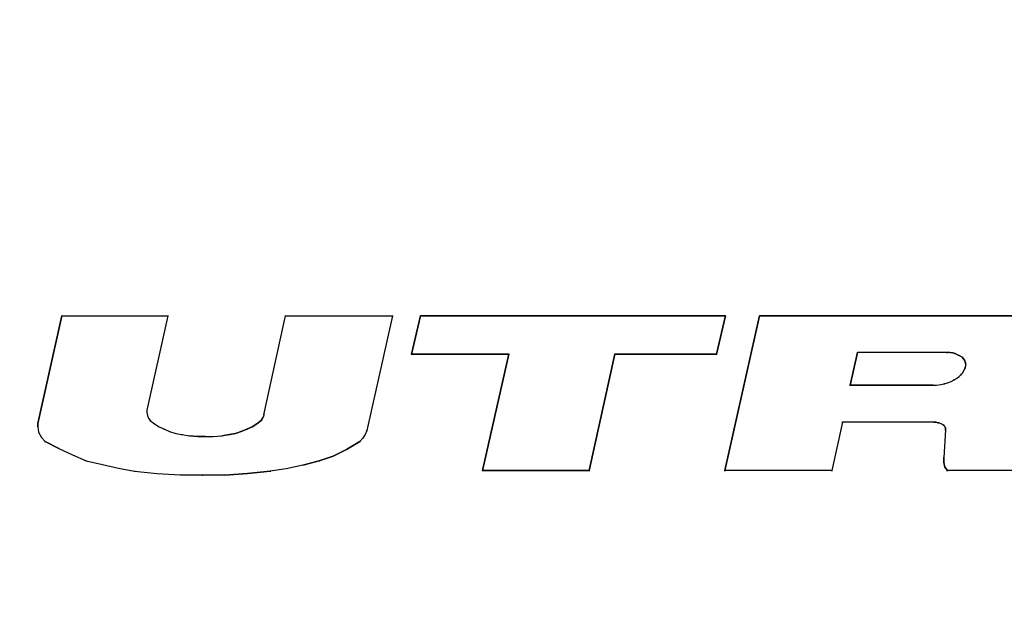
# Model space of a CAD drawing. Units: millimetres. Extents: x -36 to 145, y -214 to -194.
# Drawn here: x 121 to 121, y -204 to -204 of the extents above; entities that cross this region are included whole.
import ezdxf

# ---------------------------------------------------------------- set-up
doc = ezdxf.new("R2010")
doc.units = ezdxf.units.MM

msp = doc.modelspace()

# ---------------------------------------------------------------- linework, layer by layer
for points, knots in [([(133.50522, -203.01835), (133.50522, -203.01835), (117.12072, -203.01835), (117.12072, -203.01835), (117.12072, -203.01835), (116.96127, -203.01835), (116.83055, -203.14907), (116.83055, -203.30832), (116.83055, -203.30832), (116.83055, -203.30832), (116.83055, -205.94486), (116.83055, -205.94486), (116.83055, -205.94486), (116.83055, -206.1043), (116.96108, -206.23502), (117.12072, -206.23502), (117.12072, -206.23502), (117.12072, -206.23502), (133.50522, -206.23502), (133.50522, -206.23502), (133.50522, -206.23502), (133.66466, -206.23502), (133.79519, -206.1045), (133.79519, -205.94486), (133.79519, -205.94486), (133.79519, -205.94486), (133.79519, -203.30832), (133.79519, -203.30832), (133.79519, -203.30832), (133.79519, -203.14888), (133.66447, -203.01835), (133.50522, -203.01835)], [0, 0, 0, 0, 0.111111, 0.111111, 0.111111, 0.111111, 0.222222, 0.222222, 0.222222, 0.222222, 0.333333, 0.333333, 0.333333, 0.333333, 0.444444, 0.444444, 0.444444, 0.444444, 0.555556, 0.555556, 0.555556, 0.555556, 0.666667, 0.666667, 0.666667, 0.666667, 0.777778, 0.777778, 0.777778, 0.777778, 1, 1, 1, 1]), ([(122.42213, -204.44584), (122.42213, -203.7589), (121.86532, -203.20209), (121.17857, -203.20209), (121.17857, -203.20209), (120.49163, -203.20209), (119.93482, -203.7589), (119.93482, -204.44584), (119.93482, -204.44584), (119.93482, -205.13259), (120.49163, -205.6894), (121.17857, -205.6894), (121.17857, -205.6894), (121.86532, -205.6894), (122.42213, -205.13259), (122.42213, -204.44584)], [0, 0, 0, 0, 0.2, 0.2, 0.2, 0.2, 0.4, 0.4, 0.4, 0.4, 0.6, 0.6, 0.6, 0.6, 1, 1, 1, 1]), ([(120.92195, -204.15144), (120.92195, -204.15144), (120.92195, -204.14951), (120.92195, -204.14951), (120.92195, -204.14951), (120.92195, -204.14951), (120.93564, -204.0882), (120.93564, -204.0882), (120.93564, -204.0882), (120.93564, -204.0882), (120.99618, -204.0882), (120.99618, -204.0882), (120.99618, -204.0882), (120.99618, -204.0882), (120.98423, -204.14199), (120.98423, -204.14199), (120.98423, -204.14199), (120.98423, -204.14199), (120.98423, -204.14334), (120.98423, -204.14334), (120.98423, -204.14334), (120.98423, -204.14334), (120.98461, -204.14507), (120.98461, -204.14507), (120.98461, -204.14507), (120.98461, -204.14507), (120.985, -204.14642), (120.985, -204.14642), (120.985, -204.14642), (120.985, -204.14642), (120.98596, -204.14777), (120.98596, -204.14777), (120.98596, -204.14777), (120.98596, -204.14777), (120.98847, -204.1497), (120.98847, -204.1497), (120.98847, -204.1497), (120.98847, -204.1497), (120.99117, -204.15144), (120.99117, -204.15144), (120.99117, -204.15144), (120.99117, -204.15144), (120.99425, -204.15279), (120.99425, -204.15279), (120.99425, -204.15279), (120.99425, -204.15279), (120.99715, -204.15413), (120.99715, -204.15413), (120.99715, -204.15413), (120.99715, -204.15413), (121.00062, -204.15529), (121.00062, -204.15529), (121.00062, -204.15529), (121.00062, -204.15529), (121.00409, -204.15587), (121.00409, -204.15587), (121.00409, -204.15587), (121.00409, -204.15587), (121.00852, -204.15664), (121.00852, -204.15664)], [0, 0, 0, 0, 0.0625, 0.0625, 0.0625, 0.0625, 0.125, 0.125, 0.125, 0.125, 0.1875, 0.1875, 0.1875, 0.1875, 0.25, 0.25, 0.25, 0.25, 0.3125, 0.3125, 0.3125, 0.3125, 0.375, 0.375, 0.375, 0.375, 0.4375, 0.4375, 0.4375, 0.4375, 0.5, 0.5, 0.5, 0.5, 0.5625, 0.5625, 0.5625, 0.5625, 0.625, 0.625, 0.625, 0.625, 0.6875, 0.6875, 0.6875, 0.6875, 0.75, 0.75, 0.75, 0.75, 0.8125, 0.8125, 0.8125, 0.8125, 0.875, 0.875, 0.875, 0.875, 1, 1, 1, 1]), ([(120.93564, -204.0882), (120.93564, -204.0882), (120.99618, -204.0882), (120.99618, -204.0882), (120.99618, -204.0882), (120.99618, -204.0882), (120.98423, -204.14199), (120.98423, -204.14199), (120.98423, -204.14199), (120.98423, -204.14199), (120.98423, -204.14237), (120.98423, -204.14237)], [0, 0, 0, 0, 0.25, 0.25, 0.25, 0.25, 0.5, 0.5, 0.5, 0.5, 1, 1, 1, 1]), ([(121.05094, -204.14469), (121.05094, -204.14469), (121.06328, -204.0882), (121.06328, -204.0882), (121.06328, -204.0882), (121.06328, -204.0882), (121.1242, -204.0882), (121.1242, -204.0882), (121.1242, -204.0882), (121.1242, -204.0882), (121.10955, -204.15356), (121.10955, -204.15356), (121.10955, -204.15356), (121.10955, -204.15356), (121.10858, -204.15587), (121.10858, -204.15587), (121.10858, -204.15587), (121.10858, -204.15587), (121.10724, -204.15799), (121.10724, -204.15799), (121.10724, -204.15799), (121.10724, -204.15799), (121.1055, -204.15973), (121.1055, -204.15973), (121.1055, -204.15973), (121.1055, -204.15973), (121.09798, -204.16435), (121.09798, -204.16435), (121.09798, -204.16435), (121.09798, -204.16435), (121.09046, -204.16821), (121.09046, -204.16821), (121.09046, -204.16821), (121.09046, -204.16821), (121.08236, -204.17091), (121.08236, -204.17091)], [0, 0, 0, 0, 0.1, 0.1, 0.1, 0.1, 0.2, 0.2, 0.2, 0.2, 0.3, 0.3, 0.3, 0.3, 0.4, 0.4, 0.4, 0.4, 0.5, 0.5, 0.5, 0.5, 0.6, 0.6, 0.6, 0.6, 0.7, 0.7, 0.7, 0.7, 0.8, 0.8, 0.8, 0.8, 1, 1, 1, 1]), ([(121.05094, -204.14469), (121.05094, -204.14469), (121.06328, -204.0882), (121.06328, -204.0882), (121.06328, -204.0882), (121.06328, -204.0882), (121.1242, -204.0882), (121.1242, -204.0882), (121.1242, -204.0882), (121.1242, -204.0882), (121.10955, -204.15356), (121.10955, -204.15356)], [0, 0, 0, 0, 0.25, 0.25, 0.25, 0.25, 0.5, 0.5, 0.5, 0.5, 1, 1, 1, 1]), ([(121.135, -204.10998), (121.135, -204.10998), (121.1402, -204.0882), (121.1402, -204.0882), (121.1402, -204.0882), (121.1402, -204.0882), (121.31411, -204.0882), (121.31411, -204.0882), (121.31411, -204.0882), (121.31411, -204.0882), (121.3089, -204.10998), (121.3089, -204.10998), (121.3089, -204.10998), (121.3089, -204.10998), (121.25106, -204.10998), (121.25106, -204.10998), (121.25106, -204.10998), (121.25106, -204.10998), (121.23641, -204.17631), (121.23641, -204.17631), (121.23641, -204.17631), (121.23641, -204.17631), (121.17549, -204.17631), (121.17549, -204.17631), (121.17549, -204.17631), (121.17549, -204.17631), (121.19052, -204.10998), (121.19052, -204.10998), (121.19052, -204.10998), (121.19052, -204.10998), (121.135, -204.10998), (121.135, -204.10998)], [0, 0, 0, 0, 0.111111, 0.111111, 0.111111, 0.111111, 0.222222, 0.222222, 0.222222, 0.222222, 0.333333, 0.333333, 0.333333, 0.333333, 0.444444, 0.444444, 0.444444, 0.444444, 0.555556, 0.555556, 0.555556, 0.555556, 0.666667, 0.666667, 0.666667, 0.666667, 0.777778, 0.777778, 0.777778, 0.777778, 1, 1, 1, 1]), ([(121.19052, -204.10998), (121.19052, -204.10998), (121.135, -204.10998), (121.135, -204.10998), (121.135, -204.10998), (121.135, -204.10998), (121.1402, -204.0882), (121.1402, -204.0882)], [0, 0, 0, 0, 0.333333, 0.333333, 0.333333, 0.333333, 1, 1, 1, 1]), ([(121.1402, -204.0882), (121.1402, -204.0882), (121.31411, -204.0882), (121.31411, -204.0882), (121.31411, -204.0882), (121.31411, -204.0882), (121.3089, -204.10998), (121.3089, -204.10998), (121.3089, -204.10998), (121.3089, -204.10998), (121.25106, -204.10998), (121.25106, -204.10998)], [0, 0, 0, 0, 0.25, 0.25, 0.25, 0.25, 0.5, 0.5, 0.5, 0.5, 1, 1, 1, 1]), ([(121.43307, -204.14874), (121.43307, -204.14874), (121.38082, -204.14874), (121.38082, -204.14874), (121.38082, -204.14874), (121.38082, -204.14874), (121.37465, -204.17631), (121.37465, -204.17631), (121.37465, -204.17631), (121.37465, -204.17631), (121.31372, -204.17631), (121.31372, -204.17631), (121.31372, -204.17631), (121.31372, -204.17631), (121.33339, -204.0882), (121.33339, -204.0882), (121.33339, -204.0882), (121.33339, -204.0882), (121.49264, -204.0882), (121.49264, -204.0882), (121.49264, -204.0882), (121.49264, -204.0882), (121.49708, -204.08897), (121.49708, -204.08897), (121.49708, -204.08897), (121.49708, -204.08897), (121.50151, -204.08993), (121.50151, -204.08993), (121.50151, -204.08993), (121.50151, -204.08993), (121.50595, -204.09167), (121.50595, -204.09167), (121.50595, -204.09167), (121.50595, -204.09167), (121.50999, -204.0936), (121.50999, -204.0936), (121.50999, -204.0936), (121.50999, -204.0936), (121.51385, -204.09629), (121.51385, -204.09629), (121.51385, -204.09629), (121.51385, -204.09629), (121.51616, -204.0988), (121.51616, -204.0988), (121.51616, -204.0988), (121.51616, -204.0988), (121.5179, -204.1015), (121.5179, -204.1015), (121.5179, -204.1015), (121.5179, -204.1015), (121.51886, -204.10459), (121.51886, -204.10459), (121.51886, -204.10459), (121.51886, -204.10459), (121.51963, -204.10786), (121.51963, -204.10786), (121.51963, -204.10786), (121.51963, -204.10786), (121.51925, -204.11095), (121.51925, -204.11095), (121.51925, -204.11095), (121.51925, -204.11095), (121.51848, -204.11442), (121.51848, -204.11442), (121.51848, -204.11442), (121.51848, -204.11442), (121.51693, -204.11847), (121.51693, -204.11847), (121.51693, -204.11847), (121.51693, -204.11847), (121.51134, -204.12599), (121.51134, -204.12599), (121.51134, -204.12599), (121.51134, -204.12599), (121.50768, -204.12907), (121.50768, -204.12907), (121.50768, -204.12907), (121.50768, -204.12907), (121.50402, -204.13216), (121.50402, -204.13216), (121.50402, -204.13216), (121.50402, -204.13216), (121.49958, -204.13485), (121.49958, -204.13485), (121.49958, -204.13485), (121.49958, -204.13485), (121.49843, -204.13543), (121.49843, -204.13543), (121.49843, -204.13543), (121.49843, -204.13543), (121.49708, -204.1362), (121.49708, -204.1362), (121.49708, -204.1362), (121.49708, -204.1362), (121.49573, -204.13678), (121.49573, -204.13678), (121.49573, -204.13678), (121.49573, -204.13678), (121.49611, -204.13717), (121.49611, -204.13717), (121.49611, -204.13717), (121.49611, -204.13717), (121.49669, -204.13755), (121.49669, -204.13755), (121.49669, -204.13755), (121.49669, -204.13755), (121.49708, -204.13794), (121.49708, -204.13794), (121.49708, -204.13794), (121.49708, -204.13794), (121.49881, -204.13967), (121.49881, -204.13967), (121.49881, -204.13967), (121.49881, -204.13967), (121.49978, -204.14122), (121.49978, -204.14122), (121.49978, -204.14122), (121.49978, -204.14122), (121.50055, -204.14334), (121.50055, -204.14334), (121.50055, -204.14334), (121.50055, -204.14334), (121.50093, -204.1443), (121.50093, -204.1443), (121.50093, -204.1443), (121.50093, -204.1443), (121.50093, -204.14681), (121.50093, -204.14681), (121.50093, -204.14681), (121.50093, -204.14681), (121.49958, -204.16705), (121.49958, -204.16705), (121.49958, -204.16705), (121.49958, -204.16705), (121.4992, -204.17052), (121.4992, -204.17052), (121.4992, -204.17052), (121.4992, -204.17052), (121.50016, -204.17361), (121.50016, -204.17361), (121.50016, -204.17361), (121.50016, -204.17361), (121.50228, -204.17631), (121.50228, -204.17631), (121.50228, -204.17631), (121.50228, -204.17631), (121.44059, -204.17631), (121.44059, -204.17631)], [0, 0, 0, 0, 0.026316, 0.026316, 0.026316, 0.026316, 0.052632, 0.052632, 0.052632, 0.052632, 0.078947, 0.078947, 0.078947, 0.078947, 0.105263, 0.105263, 0.105263, 0.105263, 0.131579, 0.131579, 0.131579, 0.131579, 0.157895, 0.157895, 0.157895, 0.157895, 0.184211, 0.184211, 0.184211, 0.184211, 0.210526, 0.210526, 0.210526, 0.210526, 0.236842, 0.236842, 0.236842, 0.236842, 0.263158, 0.263158, 0.263158, 0.263158, 0.289474, 0.289474, 0.289474, 0.289474, 0.315789, 0.315789, 0.315789, 0.315789, 0.342105, 0.342105, 0.342105, 0.342105, 0.368421, 0.368421, 0.368421, 0.368421, 0.394737, 0.394737, 0.394737, 0.394737, 0.421053, 0.421053, 0.421053, 0.421053, 0.447368, 0.447368, 0.447368, 0.447368, 0.473684, 0.473684, 0.473684, 0.473684, 0.5, 0.5, 0.5, 0.5, 0.526316, 0.526316, 0.526316, 0.526316, 0.552632, 0.552632, 0.552632, 0.552632, 0.578947, 0.578947, 0.578947, 0.578947, 0.605263, 0.605263, 0.605263, 0.605263, 0.631579, 0.631579, 0.631579, 0.631579, 0.657895, 0.657895, 0.657895, 0.657895, 0.684211, 0.684211, 0.684211, 0.684211, 0.710526, 0.710526, 0.710526, 0.710526, 0.736842, 0.736842, 0.736842, 0.736842, 0.763158, 0.763158, 0.763158, 0.763158, 0.789474, 0.789474, 0.789474, 0.789474, 0.815789, 0.815789, 0.815789, 0.815789, 0.842105, 0.842105, 0.842105, 0.842105, 0.868421, 0.868421, 0.868421, 0.868421, 0.894737, 0.894737, 0.894737, 0.894737, 0.921053, 0.921053, 0.921053, 0.921053, 0.947368, 0.947368, 0.947368, 0.947368, 1, 1, 1, 1]), ([(121.25106, -204.10998), (121.25106, -204.10998), (121.23641, -204.17631), (121.23641, -204.17631), (121.23641, -204.17631), (121.23641, -204.17631), (121.17549, -204.17631), (121.17549, -204.17631), (121.17549, -204.17631), (121.17549, -204.17631), (121.19052, -204.10998), (121.19052, -204.10998)], [0, 0, 0, 0, 0.25, 0.25, 0.25, 0.25, 0.5, 0.5, 0.5, 0.5, 1, 1, 1, 1]), ([(121.4508, -204.11789), (121.4508, -204.11789), (121.44945, -204.12059), (121.44945, -204.12059), (121.44945, -204.12059), (121.44945, -204.12059), (121.44714, -204.1229), (121.44714, -204.1229), (121.44714, -204.1229), (121.44714, -204.1229), (121.44579, -204.12387), (121.44579, -204.12387), (121.44579, -204.12387), (121.44579, -204.12387), (121.44444, -204.12464), (121.44444, -204.12464), (121.44444, -204.12464), (121.44444, -204.12464), (121.44271, -204.1256), (121.44271, -204.1256), (121.44271, -204.1256), (121.44271, -204.1256), (121.44059, -204.12637), (121.44059, -204.12637), (121.44059, -204.12637), (121.44059, -204.12637), (121.43885, -204.12695), (121.43885, -204.12695), (121.43885, -204.12695), (121.43885, -204.12695), (121.43692, -204.12734), (121.43692, -204.12734), (121.43692, -204.12734), (121.43692, -204.12734), (121.43442, -204.12772), (121.43442, -204.12772), (121.43442, -204.12772), (121.43442, -204.12772), (121.38525, -204.12772), (121.38525, -204.12772), (121.38525, -204.12772), (121.38525, -204.12772), (121.3893, -204.10902), (121.3893, -204.10902), (121.3893, -204.10902), (121.3893, -204.10902), (121.44194, -204.10902), (121.44194, -204.10902), (121.44194, -204.10902), (121.44194, -204.10902), (121.44367, -204.10921), (121.44367, -204.10921), (121.44367, -204.10921), (121.44367, -204.10921), (121.44502, -204.1096), (121.44502, -204.1096), (121.44502, -204.1096), (121.44502, -204.1096), (121.44637, -204.11037), (121.44637, -204.11037), (121.44637, -204.11037), (121.44637, -204.11037), (121.44772, -204.11095), (121.44772, -204.11095), (121.44772, -204.11095), (121.44772, -204.11095), (121.44907, -204.11172), (121.44907, -204.11172), (121.44907, -204.11172), (121.44907, -204.11172), (121.44984, -204.11268), (121.44984, -204.11268), (121.44984, -204.11268), (121.44984, -204.11268), (121.45042, -204.11345), (121.45042, -204.11345), (121.45042, -204.11345), (121.45042, -204.11345), (121.4508, -204.11442), (121.4508, -204.11442), (121.4508, -204.11442), (121.4508, -204.11442), (121.45119, -204.11577), (121.45119, -204.11577), (121.45119, -204.11577), (121.45119, -204.11577), (121.45119, -204.11673), (121.45119, -204.11673), (121.45119, -204.11673), (121.45119, -204.11673), (121.4508, -204.11789), (121.4508, -204.11789)], [0, 0, 0, 0, 0.041667, 0.041667, 0.041667, 0.041667, 0.083333, 0.083333, 0.083333, 0.083333, 0.125, 0.125, 0.125, 0.125, 0.166667, 0.166667, 0.166667, 0.166667, 0.208333, 0.208333, 0.208333, 0.208333, 0.25, 0.25, 0.25, 0.25, 0.291667, 0.291667, 0.291667, 0.291667, 0.333333, 0.333333, 0.333333, 0.333333, 0.375, 0.375, 0.375, 0.375, 0.416667, 0.416667, 0.416667, 0.416667, 0.458333, 0.458333, 0.458333, 0.458333, 0.5, 0.5, 0.5, 0.5, 0.541667, 0.541667, 0.541667, 0.541667, 0.583333, 0.583333, 0.583333, 0.583333, 0.625, 0.625, 0.625, 0.625, 0.666667, 0.666667, 0.666667, 0.666667, 0.708333, 0.708333, 0.708333, 0.708333, 0.75, 0.75, 0.75, 0.75, 0.791667, 0.791667, 0.791667, 0.791667, 0.833333, 0.833333, 0.833333, 0.833333, 0.875, 0.875, 0.875, 0.875, 0.916667, 0.916667, 0.916667, 0.916667, 1, 1, 1, 1]), ([(121.44194, -204.10902), (121.44194, -204.10902), (121.44367, -204.10921), (121.44367, -204.10921), (121.44367, -204.10921), (121.44367, -204.10921), (121.44502, -204.1096), (121.44502, -204.1096), (121.44502, -204.1096), (121.44502, -204.1096), (121.44637, -204.11037), (121.44637, -204.11037)], [0, 0, 0, 0, 0.25, 0.25, 0.25, 0.25, 0.5, 0.5, 0.5, 0.5, 1, 1, 1, 1]), ([(121.44502, -204.1096), (121.44502, -204.1096), (121.44463, -204.1096), (121.44463, -204.1096), (121.44463, -204.1096), (121.44463, -204.1096), (121.44541, -204.1096), (121.44541, -204.1096)], [0, 0, 0, 0, 0.333333, 0.333333, 0.333333, 0.333333, 1, 1, 1, 1]), ([(121.44637, -204.11037), (121.44637, -204.11037), (121.44772, -204.11095), (121.44772, -204.11095), (121.44772, -204.11095), (121.44772, -204.11095), (121.44907, -204.11172), (121.44907, -204.11172), (121.44907, -204.11172), (121.44907, -204.11172), (121.44984, -204.11268), (121.44984, -204.11268), (121.44984, -204.11268), (121.44984, -204.11268), (121.45042, -204.11345), (121.45042, -204.11345)], [0, 0, 0, 0, 0.2, 0.2, 0.2, 0.2, 0.4, 0.4, 0.4, 0.4, 0.6, 0.6, 0.6, 0.6, 1, 1, 1, 1]), ([(121.44907, -204.11172), (121.44907, -204.11172), (121.44888, -204.11172), (121.44888, -204.11172), (121.44888, -204.11172), (121.44888, -204.11172), (121.44945, -204.11172), (121.44945, -204.11172)], [0, 0, 0, 0, 0.333333, 0.333333, 0.333333, 0.333333, 1, 1, 1, 1]), ([(121.4508, -204.11442), (121.4508, -204.11442), (121.45042, -204.11442), (121.45042, -204.11442), (121.45042, -204.11442), (121.45042, -204.11442), (121.45119, -204.11442), (121.45119, -204.11442)], [0, 0, 0, 0, 0.333333, 0.333333, 0.333333, 0.333333, 1, 1, 1, 1]), ([(121.43249, -204.12772), (121.43249, -204.12772), (121.43442, -204.12772), (121.43442, -204.12772), (121.43442, -204.12772), (121.43442, -204.12772), (121.43692, -204.12734), (121.43692, -204.12734), (121.43692, -204.12734), (121.43692, -204.12734), (121.43885, -204.12695), (121.43885, -204.12695), (121.43885, -204.12695), (121.43885, -204.12695), (121.44059, -204.12637), (121.44059, -204.12637), (121.44059, -204.12637), (121.44059, -204.12637), (121.44271, -204.1256), (121.44271, -204.1256), (121.44271, -204.1256), (121.44271, -204.1256), (121.44444, -204.12464), (121.44444, -204.12464), (121.44444, -204.12464), (121.44444, -204.12464), (121.44579, -204.12387), (121.44579, -204.12387), (121.44579, -204.12387), (121.44579, -204.12387), (121.44714, -204.1229), (121.44714, -204.1229), (121.44714, -204.1229), (121.44714, -204.1229), (121.44945, -204.12059), (121.44945, -204.12059), (121.44945, -204.12059), (121.44945, -204.12059), (121.4508, -204.11789), (121.4508, -204.11789), (121.4508, -204.11789), (121.4508, -204.11789), (121.45119, -204.11673), (121.45119, -204.11673), (121.45119, -204.11673), (121.45119, -204.11673), (121.45119, -204.11577), (121.45119, -204.11577)], [0, 0, 0, 0, 0.076923, 0.076923, 0.076923, 0.076923, 0.153846, 0.153846, 0.153846, 0.153846, 0.230769, 0.230769, 0.230769, 0.230769, 0.307692, 0.307692, 0.307692, 0.307692, 0.384615, 0.384615, 0.384615, 0.384615, 0.461538, 0.461538, 0.461538, 0.461538, 0.538462, 0.538462, 0.538462, 0.538462, 0.615385, 0.615385, 0.615385, 0.615385, 0.692308, 0.692308, 0.692308, 0.692308, 0.769231, 0.769231, 0.769231, 0.769231, 0.846154, 0.846154, 0.846154, 0.846154, 1, 1, 1, 1]), ([(121.4508, -204.11789), (121.4508, -204.11789), (121.45042, -204.11789), (121.45042, -204.11789), (121.45042, -204.11789), (121.45042, -204.11789), (121.45119, -204.11789), (121.45119, -204.11789)], [0, 0, 0, 0, 0.333333, 0.333333, 0.333333, 0.333333, 1, 1, 1, 1]), ([(121.44444, -204.12464), (121.44444, -204.12464), (121.44406, -204.12464), (121.44406, -204.12464), (121.44406, -204.12464), (121.44406, -204.12464), (121.44463, -204.12464), (121.44463, -204.12464)], [0, 0, 0, 0, 0.333333, 0.333333, 0.333333, 0.333333, 1, 1, 1, 1]), ([(121.44849, -204.12155), (121.44849, -204.12155), (121.44811, -204.12155), (121.44811, -204.12155), (121.44811, -204.12155), (121.44811, -204.12155), (121.44888, -204.12155), (121.44888, -204.12155)], [0, 0, 0, 0, 0.333333, 0.333333, 0.333333, 0.333333, 1, 1, 1, 1]), ([(121.43885, -204.12695), (121.43885, -204.12695), (121.43866, -204.12695), (121.43866, -204.12695), (121.43866, -204.12695), (121.43866, -204.12695), (121.43924, -204.12695), (121.43924, -204.12695)], [0, 0, 0, 0, 0.333333, 0.333333, 0.333333, 0.333333, 1, 1, 1, 1]), ([(120.98404, -204.14199), (120.98404, -204.14199), (120.98461, -204.14199), (120.98461, -204.14199), (120.98461, -204.14199), (120.98461, -204.14199), (120.98423, -204.14199), (120.98423, -204.14199)], [0, 0, 0, 0, 0.333333, 0.333333, 0.333333, 0.333333, 1, 1, 1, 1]), ([(120.98423, -204.14237), (120.98423, -204.14237), (120.98423, -204.14334), (120.98423, -204.14334), (120.98423, -204.14334), (120.98423, -204.14334), (120.98461, -204.14507), (120.98461, -204.14507)], [0, 0, 0, 0, 0.333333, 0.333333, 0.333333, 0.333333, 1, 1, 1, 1]), ([(120.98461, -204.14507), (120.98461, -204.14507), (120.985, -204.14642), (120.985, -204.14642), (120.985, -204.14642), (120.985, -204.14642), (120.98596, -204.14777), (120.98596, -204.14777), (120.98596, -204.14777), (120.98596, -204.14777), (120.98847, -204.1497), (120.98847, -204.1497), (120.98847, -204.1497), (120.98847, -204.1497), (120.99117, -204.15144), (120.99117, -204.15144), (120.99117, -204.15144), (120.99117, -204.15144), (120.99425, -204.15279), (120.99425, -204.15279), (120.99425, -204.15279), (120.99425, -204.15279), (120.99715, -204.15413), (120.99715, -204.15413), (120.99715, -204.15413), (120.99715, -204.15413), (121.00062, -204.15529), (121.00062, -204.15529), (121.00062, -204.15529), (121.00062, -204.15529), (121.00409, -204.15587), (121.00409, -204.15587), (121.00409, -204.15587), (121.00409, -204.15587), (121.00852, -204.15664), (121.00852, -204.15664), (121.00852, -204.15664), (121.00852, -204.15664), (121.01315, -204.15703), (121.01315, -204.15703), (121.01315, -204.15703), (121.01315, -204.15703), (121.01758, -204.15703), (121.01758, -204.15703)], [0, 0, 0, 0, 0.083333, 0.083333, 0.083333, 0.083333, 0.166667, 0.166667, 0.166667, 0.166667, 0.25, 0.25, 0.25, 0.25, 0.333333, 0.333333, 0.333333, 0.333333, 0.416667, 0.416667, 0.416667, 0.416667, 0.5, 0.5, 0.5, 0.5, 0.583333, 0.583333, 0.583333, 0.583333, 0.666667, 0.666667, 0.666667, 0.666667, 0.75, 0.75, 0.75, 0.75, 0.833333, 0.833333, 0.833333, 0.833333, 1, 1, 1, 1]), ([(121.01758, -204.15703), (121.01758, -204.15703), (121.02202, -204.15703), (121.02202, -204.15703), (121.02202, -204.15703), (121.02202, -204.15703), (121.02684, -204.15664), (121.02684, -204.15664), (121.02684, -204.15664), (121.02684, -204.15664), (121.03127, -204.15587), (121.03127, -204.15587), (121.03127, -204.15587), (121.03127, -204.15587), (121.03474, -204.15529), (121.03474, -204.15529), (121.03474, -204.15529), (121.03474, -204.15529), (121.03802, -204.15413), (121.03802, -204.15413), (121.03802, -204.15413), (121.03802, -204.15413), (121.04111, -204.15279), (121.04111, -204.15279), (121.04111, -204.15279), (121.04111, -204.15279), (121.04419, -204.15144), (121.04419, -204.15144), (121.04419, -204.15144), (121.04419, -204.15144), (121.04689, -204.1497), (121.04689, -204.1497), (121.04689, -204.1497), (121.04689, -204.1497), (121.0494, -204.14777), (121.0494, -204.14777), (121.0494, -204.14777), (121.0494, -204.14777), (121.04997, -204.14681), (121.04997, -204.14681), (121.04997, -204.14681), (121.04997, -204.14681), (121.05075, -204.14565), (121.05075, -204.14565)], [0, 0, 0, 0, 0.083333, 0.083333, 0.083333, 0.083333, 0.166667, 0.166667, 0.166667, 0.166667, 0.25, 0.25, 0.25, 0.25, 0.333333, 0.333333, 0.333333, 0.333333, 0.416667, 0.416667, 0.416667, 0.416667, 0.5, 0.5, 0.5, 0.5, 0.583333, 0.583333, 0.583333, 0.583333, 0.666667, 0.666667, 0.666667, 0.666667, 0.75, 0.75, 0.75, 0.75, 0.833333, 0.833333, 0.833333, 0.833333, 1, 1, 1, 1]), ([(121.0494, -204.14777), (121.0494, -204.14777), (121.04689, -204.1497), (121.04689, -204.1497), (121.04689, -204.1497), (121.04689, -204.1497), (121.04419, -204.15144), (121.04419, -204.15144), (121.04419, -204.15144), (121.04419, -204.15144), (121.04111, -204.15279), (121.04111, -204.15279)], [0, 0, 0, 0, 0.25, 0.25, 0.25, 0.25, 0.5, 0.5, 0.5, 0.5, 1, 1, 1, 1]), ([(121.05094, -204.14469), (121.05094, -204.14469), (121.05075, -204.14565), (121.05075, -204.14565), (121.05075, -204.14565), (121.05075, -204.14565), (121.04997, -204.14681), (121.04997, -204.14681), (121.04997, -204.14681), (121.04997, -204.14681), (121.0494, -204.14777), (121.0494, -204.14777)], [0, 0, 0, 0, 0.25, 0.25, 0.25, 0.25, 0.5, 0.5, 0.5, 0.5, 1, 1, 1, 1]), ([(121.05132, -204.14469), (121.05132, -204.14469), (121.05075, -204.14469), (121.05075, -204.14469), (121.05075, -204.14469), (121.05075, -204.14469), (121.05094, -204.14469), (121.05094, -204.14469)], [0, 0, 0, 0, 0.333333, 0.333333, 0.333333, 0.333333, 1, 1, 1, 1]), ([(120.92234, -204.14951), (120.92234, -204.14951), (120.92176, -204.14951), (120.92176, -204.14951), (120.92176, -204.14951), (120.92176, -204.14951), (120.92195, -204.14951), (120.92195, -204.14951)], [0, 0, 0, 0, 0.333333, 0.333333, 0.333333, 0.333333, 1, 1, 1, 1]), ([(120.92234, -204.15144), (120.92234, -204.15144), (120.92176, -204.15144), (120.92176, -204.15144), (120.92176, -204.15144), (120.92176, -204.15144), (120.92195, -204.15144), (120.92195, -204.15144)], [0, 0, 0, 0, 0.333333, 0.333333, 0.333333, 0.333333, 1, 1, 1, 1]), ([(120.92195, -204.15144), (120.92195, -204.15144), (120.92234, -204.15452), (120.92234, -204.15452), (120.92234, -204.15452), (120.92234, -204.15452), (120.92408, -204.15761), (120.92408, -204.15761), (120.92408, -204.15761), (120.92408, -204.15761), (120.9262, -204.15973), (120.9262, -204.15973)], [0, 0, 0, 0, 0.25, 0.25, 0.25, 0.25, 0.5, 0.5, 0.5, 0.5, 1, 1, 1, 1]), ([(120.92195, -204.15144), (120.92195, -204.15144), (120.92234, -204.15452), (120.92234, -204.15452), (120.92234, -204.15452), (120.92234, -204.15452), (120.92408, -204.15761), (120.92408, -204.15761)], [0, 0, 0, 0, 0.333333, 0.333333, 0.333333, 0.333333, 1, 1, 1, 1]), ([(121.04111, -204.15279), (121.04111, -204.15279), (121.03802, -204.15413), (121.03802, -204.15413), (121.03802, -204.15413), (121.03802, -204.15413), (121.03474, -204.15529), (121.03474, -204.15529), (121.03474, -204.15529), (121.03474, -204.15529), (121.03127, -204.15587), (121.03127, -204.15587)], [0, 0, 0, 0, 0.25, 0.25, 0.25, 0.25, 0.5, 0.5, 0.5, 0.5, 1, 1, 1, 1]), ([(121.10955, -204.15356), (121.10955, -204.15356), (121.10858, -204.15587), (121.10858, -204.15587), (121.10858, -204.15587), (121.10858, -204.15587), (121.10724, -204.15799), (121.10724, -204.15799), (121.10724, -204.15799), (121.10724, -204.15799), (121.1055, -204.15973), (121.1055, -204.15973)], [0, 0, 0, 0, 0.25, 0.25, 0.25, 0.25, 0.5, 0.5, 0.5, 0.5, 1, 1, 1, 1]), ([(121.10916, -204.15356), (121.10916, -204.15356), (121.10993, -204.15356), (121.10993, -204.15356), (121.10993, -204.15356), (121.10993, -204.15356), (121.10955, -204.15356), (121.10955, -204.15356)], [0, 0, 0, 0, 0.333333, 0.333333, 0.333333, 0.333333, 1, 1, 1, 1]), ([(121.38082, -204.14874), (121.38082, -204.14874), (121.37465, -204.17631), (121.37465, -204.17631), (121.37465, -204.17631), (121.37465, -204.17631), (121.31372, -204.17631), (121.31372, -204.17631)], [0, 0, 0, 0, 0.333333, 0.333333, 0.333333, 0.333333, 1, 1, 1, 1]), ([(121.43307, -204.14874), (121.43307, -204.14874), (121.43422, -204.14874), (121.43422, -204.14874), (121.43422, -204.14874), (121.43422, -204.14874), (121.43519, -204.14912), (121.43519, -204.14912), (121.43519, -204.14912), (121.43519, -204.14912), (121.43596, -204.14912), (121.43596, -204.14912)], [0, 0, 0, 0, 0.25, 0.25, 0.25, 0.25, 0.5, 0.5, 0.5, 0.5, 1, 1, 1, 1]), ([(121.43596, -204.14912), (121.43596, -204.14912), (121.43519, -204.14912), (121.43519, -204.14912), (121.43519, -204.14912), (121.43519, -204.14912), (121.43422, -204.14874), (121.43422, -204.14874)], [0, 0, 0, 0, 0.333333, 0.333333, 0.333333, 0.333333, 1, 1, 1, 1]), ([(121.43596, -204.14912), (121.43596, -204.14912), (121.43692, -204.14951), (121.43692, -204.14951), (121.43692, -204.14951), (121.43692, -204.14951), (121.4375, -204.1497), (121.4375, -204.1497), (121.4375, -204.1497), (121.4375, -204.1497), (121.43866, -204.15047), (121.43866, -204.15047)], [0, 0, 0, 0, 0.25, 0.25, 0.25, 0.25, 0.5, 0.5, 0.5, 0.5, 1, 1, 1, 1]), ([(121.43596, -204.14912), (121.43596, -204.14912), (121.43692, -204.14951), (121.43692, -204.14951), (121.43692, -204.14951), (121.43692, -204.14951), (121.4375, -204.1497), (121.4375, -204.1497), (121.4375, -204.1497), (121.4375, -204.1497), (121.43866, -204.15047), (121.43866, -204.15047), (121.43866, -204.15047), (121.43866, -204.15047), (121.43885, -204.15086), (121.43885, -204.15086), (121.43885, -204.15086), (121.43885, -204.15086), (121.43962, -204.15221), (121.43962, -204.15221), (121.43962, -204.15221), (121.43962, -204.15221), (121.43962, -204.15317), (121.43962, -204.15317)], [0, 0, 0, 0, 0.142857, 0.142857, 0.142857, 0.142857, 0.285714, 0.285714, 0.285714, 0.285714, 0.428571, 0.428571, 0.428571, 0.428571, 0.571429, 0.571429, 0.571429, 0.571429, 0.714286, 0.714286, 0.714286, 0.714286, 1, 1, 1, 1]), ([(121.43885, -204.15047), (121.43885, -204.15047), (121.43827, -204.15047), (121.43827, -204.15047), (121.43827, -204.15047), (121.43827, -204.15047), (121.43866, -204.15047), (121.43866, -204.15047)], [0, 0, 0, 0, 0.333333, 0.333333, 0.333333, 0.333333, 1, 1, 1, 1]), ([(121.43866, -204.15047), (121.43866, -204.15047), (121.43885, -204.15086), (121.43885, -204.15086), (121.43885, -204.15086), (121.43885, -204.15086), (121.43962, -204.15221), (121.43962, -204.15221)], [0, 0, 0, 0, 0.333333, 0.333333, 0.333333, 0.333333, 1, 1, 1, 1]), ([(121.44001, -204.15221), (121.44001, -204.15221), (121.43924, -204.15221), (121.43924, -204.15221), (121.43924, -204.15221), (121.43924, -204.15221), (121.43962, -204.15221), (121.43962, -204.15221)], [0, 0, 0, 0, 0.333333, 0.333333, 0.333333, 0.333333, 1, 1, 1, 1]), ([(121.44001, -204.15317), (121.44001, -204.15317), (121.43924, -204.15317), (121.43924, -204.15317), (121.43924, -204.15317), (121.43924, -204.15317), (121.43962, -204.15317), (121.43962, -204.15317)], [0, 0, 0, 0, 0.333333, 0.333333, 0.333333, 0.333333, 1, 1, 1, 1]), ([(120.93391, -204.16377), (120.93391, -204.16377), (120.9262, -204.15973), (120.9262, -204.15973), (120.9262, -204.15973), (120.9262, -204.15973), (120.92408, -204.15761), (120.92408, -204.15761)], [0, 0, 0, 0, 0.333333, 0.333333, 0.333333, 0.333333, 1, 1, 1, 1]), ([(121.01758, -204.15703), (121.01758, -204.15703), (121.01315, -204.15703), (121.01315, -204.15703), (121.01315, -204.15703), (121.01315, -204.15703), (121.00852, -204.15664), (121.00852, -204.15664)], [0, 0, 0, 0, 0.333333, 0.333333, 0.333333, 0.333333, 1, 1, 1, 1]), ([(121.01758, -204.15703), (121.01758, -204.15703), (121.02202, -204.15703), (121.02202, -204.15703), (121.02202, -204.15703), (121.02202, -204.15703), (121.02684, -204.15664), (121.02684, -204.15664)], [0, 0, 0, 0, 0.333333, 0.333333, 0.333333, 0.333333, 1, 1, 1, 1]), ([(120.9262, -204.15973), (120.9262, -204.15973), (120.93391, -204.16377), (120.93391, -204.16377), (120.93391, -204.16377), (120.93391, -204.16377), (120.94181, -204.16744), (120.94181, -204.16744), (120.94181, -204.16744), (120.94181, -204.16744), (120.94953, -204.17091), (120.94953, -204.17091)], [0, 0, 0, 0, 0.25, 0.25, 0.25, 0.25, 0.5, 0.5, 0.5, 0.5, 1, 1, 1, 1]), ([(121.43885, -204.16917), (121.43885, -204.16917), (121.43827, -204.16917), (121.43827, -204.16917), (121.43827, -204.16917), (121.43827, -204.16917), (121.43866, -204.16917), (121.43866, -204.16917)], [0, 0, 0, 0, 0.333333, 0.333333, 0.333333, 0.333333, 1, 1, 1, 1]), ([(121.49958, -204.16705), (121.49958, -204.16705), (121.4992, -204.17052), (121.4992, -204.17052), (121.4992, -204.17052), (121.4992, -204.17052), (121.50016, -204.17361), (121.50016, -204.17361), (121.50016, -204.17361), (121.50016, -204.17361), (121.50228, -204.17631), (121.50228, -204.17631), (121.50228, -204.17631), (121.50228, -204.17631), (121.44059, -204.17631), (121.44059, -204.17631), (121.44059, -204.17631), (121.44059, -204.17631), (121.43924, -204.17438), (121.43924, -204.17438), (121.43924, -204.17438), (121.43924, -204.17438), (121.43866, -204.17187), (121.43866, -204.17187), (121.43866, -204.17187), (121.43866, -204.17187), (121.43866, -204.16917), (121.43866, -204.16917)], [0, 0, 0, 0, 0.125, 0.125, 0.125, 0.125, 0.25, 0.25, 0.25, 0.25, 0.375, 0.375, 0.375, 0.375, 0.5, 0.5, 0.5, 0.5, 0.625, 0.625, 0.625, 0.625, 0.75, 0.75, 0.75, 0.75, 1, 1, 1, 1]), ([(121.43866, -204.16917), (121.43866, -204.16917), (121.43866, -204.17187), (121.43866, -204.17187), (121.43866, -204.17187), (121.43866, -204.17187), (121.43924, -204.17438), (121.43924, -204.17438), (121.43924, -204.17438), (121.43924, -204.17438), (121.44059, -204.17631), (121.44059, -204.17631)], [0, 0, 0, 0, 0.25, 0.25, 0.25, 0.25, 0.5, 0.5, 0.5, 0.5, 1, 1, 1, 1]), ([(120.94953, -204.17091), (120.94953, -204.17091), (120.95878, -204.17284), (120.95878, -204.17284), (120.95878, -204.17284), (120.95878, -204.17284), (120.96803, -204.17496), (120.96803, -204.17496), (120.96803, -204.17496), (120.96803, -204.17496), (120.9771, -204.17669), (120.9771, -204.17669)], [0, 0, 0, 0, 0.25, 0.25, 0.25, 0.25, 0.5, 0.5, 0.5, 0.5, 1, 1, 1, 1]), ([(120.96803, -204.17496), (120.96803, -204.17496), (120.9771, -204.17669), (120.9771, -204.17669), (120.9771, -204.17669), (120.9771, -204.17669), (120.99001, -204.17804), (120.99001, -204.17804)], [0, 0, 0, 0, 0.333333, 0.333333, 0.333333, 0.333333, 1, 1, 1, 1]), ([(121.08236, -204.17091), (121.08236, -204.17091), (121.07311, -204.17322), (121.07311, -204.17322), (121.07311, -204.17322), (121.07311, -204.17322), (121.06366, -204.17534), (121.06366, -204.17534), (121.06366, -204.17534), (121.06366, -204.17534), (121.05441, -204.17669), (121.05441, -204.17669), (121.05441, -204.17669), (121.05441, -204.17669), (121.04149, -204.17804), (121.04149, -204.17804), (121.04149, -204.17804), (121.04149, -204.17804), (121.02857, -204.17901), (121.02857, -204.17901), (121.02857, -204.17901), (121.02857, -204.17901), (121.01604, -204.17901), (121.01604, -204.17901)], [0, 0, 0, 0, 0.142857, 0.142857, 0.142857, 0.142857, 0.285714, 0.285714, 0.285714, 0.285714, 0.428571, 0.428571, 0.428571, 0.428571, 0.571429, 0.571429, 0.571429, 0.571429, 0.714286, 0.714286, 0.714286, 0.714286, 1, 1, 1, 1]), ([(121.07311, -204.17322), (121.07311, -204.17322), (121.06366, -204.17534), (121.06366, -204.17534), (121.06366, -204.17534), (121.06366, -204.17534), (121.05441, -204.17669), (121.05441, -204.17669)], [0, 0, 0, 0, 0.333333, 0.333333, 0.333333, 0.333333, 1, 1, 1, 1]), ([(120.9771, -204.17669), (120.9771, -204.17669), (120.99001, -204.17804), (120.99001, -204.17804), (120.99001, -204.17804), (120.99001, -204.17804), (121.00312, -204.17881), (121.00312, -204.17881), (121.00312, -204.17881), (121.00312, -204.17881), (121.01604, -204.17901), (121.01604, -204.17901)], [0, 0, 0, 0, 0.25, 0.25, 0.25, 0.25, 0.5, 0.5, 0.5, 0.5, 1, 1, 1, 1]), ([(121.02857, -204.17901), (121.02857, -204.17901), (121.01604, -204.17901), (121.01604, -204.17901), (121.01604, -204.17901), (121.01604, -204.17901), (121.00312, -204.17881), (121.00312, -204.17881)], [0, 0, 0, 0, 0.333333, 0.333333, 0.333333, 0.333333, 1, 1, 1, 1]), ([(121.01623, -204.17901), (121.01623, -204.17901), (121.01566, -204.17901), (121.01566, -204.17901), (121.01566, -204.17901), (121.01566, -204.17901), (121.01604, -204.17901), (121.01604, -204.17901)], [0, 0, 0, 0, 0.333333, 0.333333, 0.333333, 0.333333, 1, 1, 1, 1])]:
    msp.add_open_spline(points, degree=3, knots=knots)
for points in [[(120.93564, -204.0882), (120.93564, -204.0882), (120.92195, -204.14951), (120.92195, -204.14951)], [(120.93526, -204.0882), (120.93526, -204.0882), (120.93603, -204.0882), (120.93603, -204.0882)], [(120.93526, -204.0882), (120.93526, -204.0882), (120.93564, -204.0882), (120.93564, -204.0882)], [(120.9958, -204.0882), (120.9958, -204.0882), (120.99657, -204.0882), (120.99657, -204.0882)], [(120.99618, -204.0882), (120.99618, -204.0882), (120.99657, -204.0882), (120.99657, -204.0882)], [(121.06289, -204.0882), (121.06289, -204.0882), (121.06366, -204.0882), (121.06366, -204.0882)], [(121.06289, -204.0882), (121.06289, -204.0882), (121.06328, -204.0882), (121.06328, -204.0882)], [(121.12382, -204.0882), (121.12382, -204.0882), (121.12459, -204.0882), (121.12459, -204.0882)], [(121.1242, -204.0882), (121.1242, -204.0882), (121.12459, -204.0882), (121.12459, -204.0882)], [(121.13982, -204.0882), (121.13982, -204.0882), (121.14059, -204.0882), (121.14059, -204.0882)], [(121.13982, -204.0882), (121.13982, -204.0882), (121.1402, -204.0882), (121.1402, -204.0882)], [(121.33339, -204.0882), (121.33339, -204.0882), (121.31372, -204.17631), (121.31372, -204.17631)], [(121.31372, -204.0882), (121.31372, -204.0882), (121.3143, -204.0882), (121.3143, -204.0882)], [(121.31411, -204.0882), (121.31411, -204.0882), (121.3143, -204.0882), (121.3143, -204.0882)], [(121.3332, -204.0882), (121.3332, -204.0882), (121.33377, -204.0882), (121.33377, -204.0882)], [(121.3332, -204.0882), (121.3332, -204.0882), (121.33339, -204.0882), (121.33339, -204.0882)], [(121.48821, -204.0882), (121.48821, -204.0882), (121.33339, -204.0882), (121.33339, -204.0882)], [(121.13481, -204.10998), (121.13481, -204.10998), (121.13538, -204.10998), (121.13538, -204.10998)], [(121.13481, -204.10998), (121.13481, -204.10998), (121.135, -204.10998), (121.135, -204.10998)], [(121.19014, -204.10998), (121.19014, -204.10998), (121.19091, -204.10998), (121.19091, -204.10998)], [(121.25068, -204.10998), (121.25068, -204.10998), (121.25145, -204.10998), (121.25145, -204.10998)], [(121.30852, -204.10998), (121.30852, -204.10998), (121.30929, -204.10998), (121.30929, -204.10998)], [(121.3089, -204.10998), (121.3089, -204.10998), (121.30929, -204.10998), (121.30929, -204.10998)], [(121.38525, -204.12772), (121.38525, -204.12772), (121.3893, -204.10902), (121.3893, -204.10902)], [(121.38892, -204.10902), (121.38892, -204.10902), (121.38969, -204.10902), (121.38969, -204.10902)], [(121.44194, -204.10902), (121.44194, -204.10902), (121.3893, -204.10902), (121.3893, -204.10902)], [(121.4402, -204.10902), (121.4402, -204.10902), (121.44097, -204.10902), (121.44097, -204.10902)], [(121.45042, -204.11345), (121.45042, -204.11345), (121.4508, -204.11442), (121.4508, -204.11442)], [(121.4508, -204.11442), (121.4508, -204.11442), (121.45119, -204.11577), (121.45119, -204.11577)], [(121.38487, -204.12772), (121.38487, -204.12772), (121.38545, -204.12772), (121.38545, -204.12772)], [(121.43249, -204.12772), (121.43249, -204.12772), (121.38525, -204.12772), (121.38525, -204.12772)], [(121.4321, -204.12772), (121.4321, -204.12772), (121.43287, -204.12772), (121.43287, -204.12772)], [(120.98404, -204.14334), (120.98404, -204.14334), (120.98461, -204.14334), (120.98461, -204.14334)], [(120.98423, -204.14334), (120.98423, -204.14334), (120.98461, -204.14334), (120.98461, -204.14334)], [(120.98558, -204.14777), (120.98558, -204.14777), (120.98635, -204.14777), (120.98635, -204.14777)], [(120.98596, -204.14777), (120.98596, -204.14777), (120.98635, -204.14777), (120.98635, -204.14777)], [(121.04901, -204.14777), (121.04901, -204.14777), (121.04959, -204.14777), (121.04959, -204.14777)], [(121.04901, -204.14777), (121.04901, -204.14777), (121.0494, -204.14777), (121.0494, -204.14777)], [(121.05094, -204.14469), (121.05094, -204.14469), (121.05075, -204.14565), (121.05075, -204.14565)], [(120.92195, -204.14951), (120.92195, -204.14951), (120.92195, -204.15144), (120.92195, -204.15144)], [(120.99387, -204.15279), (120.99387, -204.15279), (120.99445, -204.15279), (120.99445, -204.15279)], [(120.99425, -204.15279), (120.99425, -204.15279), (120.99445, -204.15279), (120.99445, -204.15279)], [(121.04072, -204.15279), (121.04072, -204.15279), (121.04149, -204.15279), (121.04149, -204.15279)], [(121.04072, -204.15279), (121.04072, -204.15279), (121.04111, -204.15279), (121.04111, -204.15279)], [(121.38043, -204.14874), (121.38043, -204.14874), (121.38101, -204.14874), (121.38101, -204.14874)], [(121.43422, -204.14874), (121.43422, -204.14874), (121.38082, -204.14874), (121.38082, -204.14874)], [(121.43287, -204.14874), (121.43287, -204.14874), (121.43345, -204.14874), (121.43345, -204.14874)], [(121.43557, -204.14912), (121.43557, -204.14912), (121.43615, -204.14912), (121.43615, -204.14912)], [(121.43962, -204.15317), (121.43962, -204.15317), (121.43866, -204.16917), (121.43866, -204.16917)], [(121.43962, -204.15317), (121.43962, -204.15317), (121.43866, -204.16917), (121.43866, -204.16917)], [(121.43962, -204.15221), (121.43962, -204.15221), (121.43962, -204.15317), (121.43962, -204.15317)], [(121.0037, -204.15587), (121.0037, -204.15587), (121.00447, -204.15587), (121.00447, -204.15587)], [(121.00409, -204.15587), (121.00409, -204.15587), (121.00447, -204.15587), (121.00447, -204.15587)], [(121.01739, -204.15703), (121.01739, -204.15703), (121.01797, -204.15703), (121.01797, -204.15703)], [(121.03127, -204.15587), (121.03127, -204.15587), (121.02684, -204.15664), (121.02684, -204.15664)], [(121.03089, -204.15587), (121.03089, -204.15587), (121.03166, -204.15587), (121.03166, -204.15587)], [(121.03089, -204.15587), (121.03089, -204.15587), (121.03127, -204.15587), (121.03127, -204.15587)], [(120.92581, -204.15973), (120.92581, -204.15973), (120.92639, -204.15973), (120.92639, -204.15973)], [(120.92581, -204.15973), (120.92581, -204.15973), (120.9262, -204.15973), (120.9262, -204.15973)], [(120.93391, -204.16377), (120.93391, -204.16377), (120.94181, -204.16744), (120.94181, -204.16744)], [(121.09046, -204.16821), (121.09046, -204.16821), (121.09798, -204.16435), (121.09798, -204.16435)], [(121.09798, -204.16435), (121.09798, -204.16435), (121.1055, -204.15973), (121.1055, -204.15973)], [(121.10511, -204.15973), (121.10511, -204.15973), (121.10589, -204.15973), (121.10589, -204.15973)], [(121.1055, -204.15973), (121.1055, -204.15973), (121.10589, -204.15973), (121.10589, -204.15973)], [(120.94181, -204.16744), (120.94181, -204.16744), (120.94953, -204.17091), (120.94953, -204.17091)], [(121.08236, -204.17091), (121.08236, -204.17091), (121.09046, -204.16821), (121.09046, -204.16821)], [(120.94933, -204.17091), (120.94933, -204.17091), (120.94991, -204.17091), (120.94991, -204.17091)], [(120.94933, -204.17091), (120.94933, -204.17091), (120.94953, -204.17091), (120.94953, -204.17091)], [(120.94953, -204.17091), (120.94953, -204.17091), (120.95878, -204.17284), (120.95878, -204.17284)], [(120.95878, -204.17284), (120.95878, -204.17284), (120.96803, -204.17496), (120.96803, -204.17496)], [(121.07311, -204.17322), (121.07311, -204.17322), (121.08236, -204.17091), (121.08236, -204.17091)], [(121.08198, -204.17091), (121.08198, -204.17091), (121.08275, -204.17091), (121.08275, -204.17091)], [(121.08236, -204.17091), (121.08236, -204.17091), (121.08275, -204.17091), (121.08275, -204.17091)], [(120.9769, -204.17669), (120.9769, -204.17669), (120.97748, -204.17669), (120.97748, -204.17669)], [(120.9769, -204.17669), (120.9769, -204.17669), (120.9771, -204.17669), (120.9771, -204.17669)], [(120.99001, -204.17804), (120.99001, -204.17804), (121.00312, -204.17881), (121.00312, -204.17881)], [(121.02857, -204.17901), (121.02857, -204.17901), (121.04149, -204.17804), (121.04149, -204.17804)], [(121.04149, -204.17804), (121.04149, -204.17804), (121.05441, -204.17669), (121.05441, -204.17669)], [(121.05402, -204.17669), (121.05402, -204.17669), (121.05479, -204.17669), (121.05479, -204.17669)], [(121.05441, -204.17669), (121.05441, -204.17669), (121.05479, -204.17669), (121.05479, -204.17669)], [(121.17529, -204.17631), (121.17529, -204.17631), (121.17587, -204.17631), (121.17587, -204.17631)], [(121.17529, -204.17631), (121.17529, -204.17631), (121.17549, -204.17631), (121.17549, -204.17631)], [(121.23622, -204.17631), (121.23622, -204.17631), (121.2368, -204.17631), (121.2368, -204.17631)], [(121.23641, -204.17631), (121.23641, -204.17631), (121.2368, -204.17631), (121.2368, -204.17631)], [(121.31334, -204.17631), (121.31334, -204.17631), (121.31411, -204.17631), (121.31411, -204.17631)], [(121.31334, -204.17631), (121.31334, -204.17631), (121.31372, -204.17631), (121.31372, -204.17631)], [(121.37426, -204.17631), (121.37426, -204.17631), (121.37503, -204.17631), (121.37503, -204.17631)], [(121.37465, -204.17631), (121.37465, -204.17631), (121.37503, -204.17631), (121.37503, -204.17631)], [(121.4402, -204.17631), (121.4402, -204.17631), (121.44097, -204.17631), (121.44097, -204.17631)], [(121.4402, -204.17631), (121.4402, -204.17631), (121.44059, -204.17631), (121.44059, -204.17631)]]:
    msp.add_open_spline(points, degree=3)

doc.saveas('drawing.dxf')
